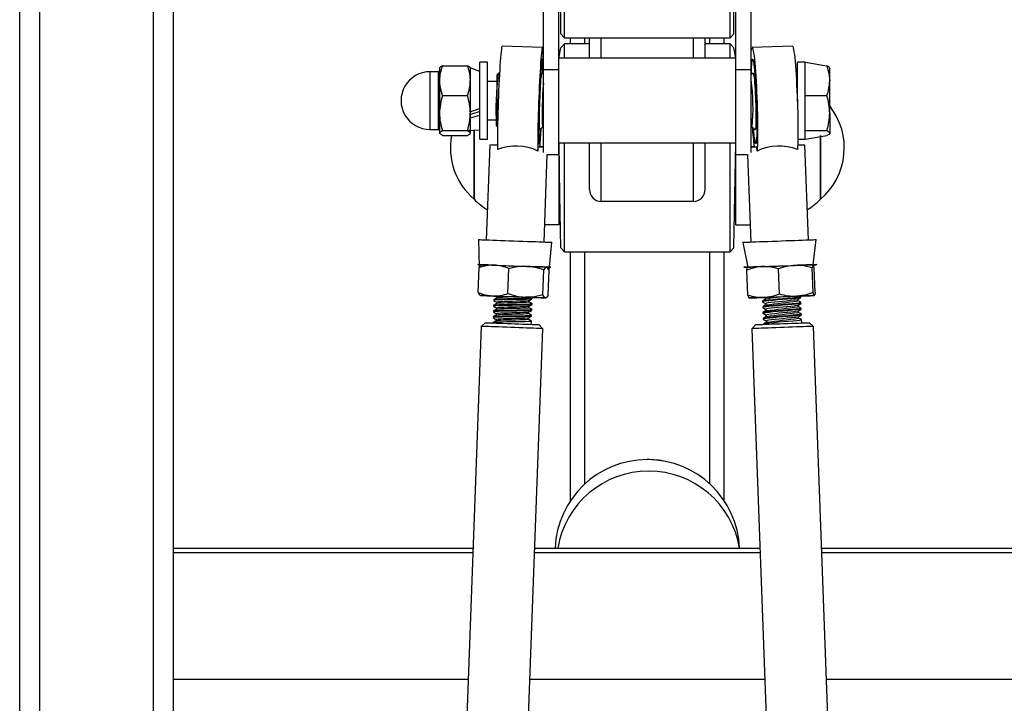
# Model space of a CAD drawing. Units: millimetres. Extents: x 233 to 5054, y -215 to 5264.
# Drawn here: x 2133 to 2389, y 2462 to 2639 of the extents above; entities that cross this region are included whole.
import ezdxf

# ---------------------------------------------------------------- set-up
doc = ezdxf.new("R2010")
doc.units = ezdxf.units.MM
doc.header["$LTSCALE"] = 20
doc.header["$PDSIZE"] = -1
doc.layers.add('LAYER_1', color=7, linetype='Continuous')
doc.styles.get("Standard").update_dxf_attribs({"font": 'isocpeui.ttf'})
doc.dimstyles.new('ISO-25', dxfattribs={"dimtxt": 2.5, "dimasz": 2.5, "dimexe": 1.25, "dimexo": 0.625, "dimtad": 1, "dimtxsty": 'Standard', "dimcen": 2.5, "dimadec": 0, "dimazin": 0, "dimtfac": 1, "dimtmove": 0, "dimatfit": 3, "dimfxl": 1, "dimarcsym": 0})

# ---------------------------------------------------------------- blocks, each defined once
blk = doc.blocks.new('*D12')
at = {"layer": 'Defpoints', "color": 0, "transparency": 16777216}
for p in [(2322.38, 3765.13), (2322.24, 1966.79), (3149.97, 1966.79)]:
    blk.add_point(p, dxfattribs=at)
at = {"layer": 'LAYER_1', "color": 0, "lineweight": -2, "transparency": 16777216}
for p, q in [((2322.38, 3765.13), (3209.97, 3765.13)), ((3149.97, 3585.13), (3149.97, 3137.12)), ((3149.97, 2146.79), (3149.97, 2594.8)), ((2322.24, 1966.79), (3209.97, 1966.79))]:
    blk.add_line(p, q, dxfattribs=at)
at = {"layer": 'LAYER_1', "color": 0, "transparency": 16777216}
for points in [[(3119.97, 3585.13), (3179.97, 3585.13), (3149.97, 3765.13)], [(3119.97, 2146.79), (3179.97, 2146.79), (3149.97, 1966.79)]]:
    blk.add_solid(points, dxfattribs=at)
at = {"layer": 'LAYER_1', "color": 0, "transparency": 16777216, "insert": (3149.97, 2865.96), "char_height": 180, "attachment_point": 5}
blk.add_mtext('1798', dxfattribs=at)

msp = doc.modelspace()

# ---------------------------------------------------------------- linework, layer by layer
for p, q in [((2133.22, 2323.51), (2133.22, 2731.14)), ((2138.42, 2328.71), (2138.42, 2728.99)), ((2168.02, 2358.31), (2168.02, 2716.73)), ((2269.33, 2626.23), (2269.33, 2715.59)), ((2273.33, 2626.23), (2273.33, 2715.59)), ((2319.33, 2626.23), (2319.33, 2715.59)), ((2323.33, 2626.23), (2323.33, 2715.59)), ((2173.22, 2363.51), (2173.22, 2714.57)), ((2273.83, 2635.56), (2273.83, 2672.47)), ((2274.83, 2634.56), (2274.83, 2671.47)), ((2317.83, 2634.56), (2317.83, 2671.47)), ((2318.83, 2635.56), (2318.83, 2672.47)), ((2273.83, 2635.56), (2274.83, 2634.56)), ((2317.83, 2634.56), (2318.83, 2635.56)), ((2274.83, 2634.56), (2317.83, 2634.56)), ((2276.33, 2632.97), (2276.33, 2634.56)), ((2280.08, 2632.97), (2280.08, 2634.56)), ((2281.33, 2629.24), (2281.33, 2634.56)), ((2284.33, 2629.24), (2284.33, 2634.56)), ((2308.33, 2629.24), (2308.33, 2634.56)), ((2311.33, 2629.24), (2311.33, 2634.56)), ((2312.58, 2632.97), (2312.58, 2634.56)), ((2316.33, 2632.97), (2316.33, 2634.56)), ((2269.09, 2632.04), (2258.6, 2632.42)), ((2273.33, 2629.24), (2273.83, 2631.97)), ((2274.83, 2632.97), (2273.83, 2631.97)), ((2281.33, 2632.97), (2274.83, 2632.97)), ((2274.83, 2629.24), (2274.83, 2632.97)), ((2317.83, 2632.97), (2311.33, 2632.97)), ((2318.83, 2631.97), (2317.83, 2632.97)), ((2317.83, 2629.24), (2317.83, 2632.97)), ((2319.33, 2629.24), (2318.83, 2631.97)), ((2334.05, 2632.42), (2323.58, 2632.04)), ((2254.83, 2628.24), (2252.83, 2628.24)), ((2252.83, 2614.42), (2252.83, 2628.24)), ((2254.83, 2614.42), (2254.83, 2628.24)), ((2319.33, 2629.24), (2273.33, 2629.24)), ((2337.33, 2628.24), (2335.33, 2628.24)), ((2335.33, 2617.93), (2335.33, 2628.24)), ((2337.33, 2628.24), (2342.97, 2627.31)), ((2337.33, 2608.24), (2337.33, 2628.24)), ((2242.08, 2625.74), (2239.83, 2625.74)), ((2239.83, 2625.74), (2239.83, 2615.38)), ((2242.08, 2615.38), (2242.08, 2625.74)), ((2242.39, 2626.84), (2242.33, 2626.74)), ((2242.33, 2626.74), (2242.33, 2623.42)), ((2243.09, 2627.31), (2249.57, 2627.31)), ((2250.33, 2626.74), (2250.28, 2626.83)), ((2252.83, 2625.84), (2250.33, 2626.74)), ((2250.33, 2626.74), (2250.33, 2623.42)), ((2257.92, 2625.43), (2257.33, 2624.95)), ((2257.92, 2625.43), (2257.58, 2625.16)), ((2269.33, 2624.95), (2268.85, 2625.35)), ((2273.33, 2626.23), (2269.33, 2626.23)), ((2269.33, 2604.76), (2269.33, 2626.23)), ((2273.33, 2604.24), (2273.33, 2626.23)), ((2323.33, 2626.23), (2319.33, 2626.23)), ((2319.33, 2604.24), (2319.33, 2626.23)), ((2323.33, 2604.76), (2323.33, 2626.23)), ((2323.81, 2625.35), (2323.38, 2624.99)), ((2343.73, 2626.74), (2343.68, 2626.83)), ((2343.73, 2623.42), (2343.73, 2626.74)), ((2242.33, 2623.42), (2242.33, 2614.99)), ((2250.33, 2623.42), (2250.33, 2614.99)), ((2257.33, 2623.24), (2254.83, 2623.24)), ((2257.33, 2623.24), (2257.15, 2623.24)), ((2257.33, 2611.53), (2257.33, 2624.95)), ((2335.09, 2625.16), (2334.97, 2625.26)), ((2335.09, 2625.16), (2334.97, 2625.26)), ((2343.73, 2614.99), (2343.73, 2623.42)), ((2243.09, 2619.53), (2249.57, 2619.53)), ((2337.33, 2619.53), (2342.97, 2619.53)), ((2239.83, 2615.38), (2239.83, 2610.74)), ((2242.08, 2610.74), (2242.08, 2615.38)), ((2242.33, 2614.99), (2242.33, 2609.81)), ((2250.33, 2614.99), (2250.33, 2609.81)), ((2252.83, 2608.24), (2252.83, 2614.42)), ((2254.83, 2608.24), (2254.83, 2614.42)), ((2254.83, 2613.24), (2257, 2613.24)), ((2343.73, 2614.99), (2343.73, 2609.81)), ((2239.83, 2610.74), (2242.08, 2610.74)), ((2243.09, 2610.46), (2249.57, 2610.46)), ((2249.57, 2610.46), (2252.83, 2610.64)), ((2251.33, 2610.64), (2251.33, 2592.62)), ((2251.33, 2600.34), (2251.33, 2610.64)), ((2257.08, 2611.76), (2257.41, 2611.47)), ((2257.33, 2611.53), (2257.41, 2611.47)), ((2268.3, 2610.74), (2268.31, 2610.74)), ((2268.31, 2610.74), (2269.08, 2611.32)), ((2323.57, 2611.32), (2324.35, 2610.75)), ((2324.36, 2610.74), (2324.35, 2610.75)), ((2337.33, 2610.46), (2342.97, 2610.46)), ((2242.33, 2609.81), (2242.33, 2609.74)), ((2242.33, 2609.74), (2242.33, 2609.74)), ((2243.09, 2609.17), (2249.57, 2609.17)), ((2250.33, 2609.81), (2250.33, 2609.74)), ((2250.33, 2609.74), (2250.33, 2609.74)), ((2252.83, 2608.24), (2254.83, 2608.24)), ((2335.45, 2608.24), (2337.33, 2608.24)), ((2337.33, 2608.24), (2342.97, 2609.17)), ((2341.33, 2592.62), (2341.33, 2609.17)), ((2341.33, 2609.17), (2341.33, 2600.34)), ((2343.73, 2609.74), (2343.73, 2609.81)), ((2343.73, 2609.74), (2343.73, 2609.74)), ((2255.4, 2606.7), (2254.49, 2582.05)), ((2267.91, 2605.14), (2267.95, 2606.25)), ((2273.33, 2607.24), (2319.33, 2607.24)), ((2273.83, 2579.97), (2273.33, 2607.24)), ((2273.33, 2607.24), (2273.53, 2593.47)), ((2274.83, 2578.97), (2274.83, 2607.24)), ((2281.33, 2595.12), (2281.33, 2607.24)), ((2284.33, 2592.04), (2284.33, 2607.24)), ((2308.33, 2592.04), (2308.33, 2607.24)), ((2311.33, 2595.12), (2311.33, 2607.24)), ((2317.83, 2578.97), (2317.83, 2607.24)), ((2318.83, 2579.97), (2319.33, 2607.24)), ((2319.13, 2593.47), (2319.33, 2607.24)), ((2324.85, 2605.14), (2324.81, 2606.26)), ((2338.18, 2582.05), (2337.26, 2606.7)), ((2269.48, 2581.5), (2270.32, 2604.24)), ((2270.32, 2604.24), (2273.33, 2604.24)), ((2273.33, 2604.24), (2273.33, 2585.97)), ((2319.33, 2604.24), (2322.34, 2604.24)), ((2319.33, 2585.97), (2319.33, 2604.24)), ((2322.34, 2604.24), (2323.19, 2581.5)), ((2251.33, 2592.62), (2251.33, 2600.34)), ((2341.33, 2600.34), (2341.33, 2592.62)), ((2273.53, 2593.47), (2273.53, 2593.47)), ((2319.13, 2593.47), (2319.13, 2593.47)), ((2308.33, 2592.04), (2284.33, 2592.04)), ((2273.33, 2585.97), (2269.64, 2585.97)), ((2273.33, 2585.97), (2273.33, 2585.97)), ((2319.33, 2585.97), (2323.02, 2585.97)), ((2319.33, 2585.97), (2319.33, 2585.97)), ((2252.49, 2582.12), (2252.63, 2574.85)), ((2339.41, 2575.58), (2340.17, 2582.12)), ((2270.8, 2574.17), (2271.48, 2581.41)), ((2273.83, 2579.97), (2274.83, 2578.97)), ((2317.83, 2578.97), (2318.83, 2579.97)), ((2321.19, 2581.41), (2322.44, 2574.95)), ((2274.83, 2578.97), (2317.83, 2578.97)), ((2276.33, 2514.23), (2276.33, 2578.97)), ((2280.08, 2518.63), (2280.08, 2578.97)), ((2312.58, 2518.63), (2312.58, 2578.97)), ((2316.33, 2514.23), (2316.33, 2578.97)), ((2252.39, 2568.38), (2252.63, 2574.85)), ((2253.25, 2575.58), (2253.14, 2575.52)), ((2260.12, 2568.1), (2260.36, 2574.58)), ((2269.21, 2567.76), (2269.45, 2574.24)), ((2270.24, 2574.95), (2270.24, 2574.95)), ((2270.56, 2567.69), (2270.8, 2574.17)), ((2322.46, 2567.72), (2322.22, 2574.2)), ((2330.7, 2568.04), (2330.46, 2574.51)), ((2339.43, 2568.35), (2339.19, 2574.83)), ((2339.92, 2568.35), (2339.68, 2574.82)), ((2252.85, 2567.65), (2252.95, 2567.59)), ((2256.44, 2566.53), (2256.41, 2566.34)), ((2257.08, 2567.42), (2257.26, 2567.33)), ((2266.42, 2566.93), (2266.14, 2567.1)), ((2266.66, 2567.07), (2266.22, 2567.09)), ((2266.41, 2566.72), (2266.43, 2566.72)), ((2266.43, 2566.72), (2266.44, 2566.91)), ((2269.86, 2566.97), (2270.05, 2567.02)), ((2326.82, 2567.12), (2327.04, 2567)), ((2336.21, 2567.28), (2335.88, 2567.45)), ((2336.17, 2567.04), (2336.22, 2567.26)), ((2256.38, 2565.03), (2256.35, 2564.85)), ((2266.35, 2565.23), (2266.37, 2565.23)), ((2266.37, 2565.23), (2266.38, 2565.41)), ((2326.28, 2566.14), (2326.26, 2565.95)), ((2326.34, 2564.64), (2326.32, 2564.45)), ((2336.23, 2565.54), (2336.28, 2565.76)), ((2336.28, 2564.04), (2336.33, 2564.26)), ((2256.27, 2562.03), (2256.24, 2561.85)), ((2256.32, 2563.53), (2256.3, 2563.35)), ((2265.42, 2561.41), (2265.43, 2561.79)), ((2266.24, 2562.23), (2266.26, 2562.23)), ((2266.26, 2562.23), (2266.27, 2562.41)), ((2266.3, 2563.73), (2266.32, 2563.73)), ((2266.32, 2563.73), (2266.32, 2563.91)), ((2326.39, 2563.14), (2326.37, 2562.96)), ((2326.45, 2561.65), (2326.43, 2561.46)), ((2336.34, 2562.54), (2336.39, 2562.76)), ((2253.16, 2559.58), (2245.09, 2341.73)), ((2254.19, 2560.54), (2253.16, 2559.58)), ((2256.21, 2560.54), (2256.19, 2560.48)), ((2261.08, 2341.13), (2269.14, 2558.98)), ((2266.18, 2560.11), (2266.2, 2560.93)), ((2269.14, 2558.98), (2268.18, 2560.02)), ((2324.48, 2560.02), (2323.52, 2558.98)), ((2323.52, 2558.98), (2331.58, 2341.13)), ((2336.47, 2560.48), (2336.43, 2561.28)), ((2339.51, 2559.58), (2338.47, 2560.54)), ((2347.57, 2341.73), (2339.51, 2559.58)), ((2173.22, 2501.97), (2251.02, 2501.97)), ((2250.98, 2500.71), (2173.22, 2500.71)), ((2325.68, 2500.71), (2266.99, 2500.71)), ((2267.03, 2501.97), (2325.63, 2501.97)), ((2341.64, 2501.97), (2419.44, 2501.97)), ((2419.44, 2500.71), (2341.69, 2500.71)), ((2173.22, 2467.91), (2249.76, 2467.91)), ((2265.77, 2467.91), (2326.89, 2467.91)), ((2342.9, 2467.91), (2419.44, 2467.91))]:
    msp.add_line(p, q)
at = {"flags": 128}
for points in [[(2258.6, 2632.42), (2258.58, 2632.41), (2258.52, 2632.26), (2258.46, 2631.97), (2258.4, 2631.53), (2258.33, 2630.95), (2258.26, 2630.23), (2258.19, 2629.39), (2258.11, 2628.43), (2258.04, 2627.37), (2257.97, 2626.2), (2257.89, 2624.96), (2257.82, 2623.64), (2257.76, 2622.27), (2257.69, 2620.85), (2257.63, 2619.41), (2257.58, 2617.96), (2257.53, 2616.52), (2257.49, 2615.09), (2257.45, 2613.7), (2257.42, 2612.37), (2257.4, 2611.09), (2257.38, 2609.9), (2257.38, 2608.8), (2257.38, 2607.8), (2257.38, 2606.91), (2257.4, 2606.15), (2257.42, 2605.53)], [(2269.33, 2624.95), (2269.27, 2625.73), (2269.28, 2626.9), (2269.29, 2627.98), (2269.28, 2628.94), (2269.27, 2629.79), (2269.26, 2630.52), (2269.23, 2631.11), (2269.2, 2631.56), (2269.16, 2631.86), (2269.12, 2632.02), (2269.07, 2632.02), (2269.01, 2631.87), (2268.95, 2631.58), (2268.88, 2631.14), (2268.82, 2630.56), (2268.75, 2629.85), (2268.67, 2629.01), (2268.6, 2628.05), (2268.53, 2626.98), (2268.45, 2625.82), (2268.38, 2624.57), (2268.31, 2623.25), (2268.24, 2621.88), (2268.18, 2620.47), (2268.12, 2619.03), (2268.07, 2617.58), (2268.02, 2616.13), (2267.97, 2614.71), (2267.94, 2613.32), (2267.91, 2611.98), (2267.89, 2610.71), (2267.87, 2609.51), (2267.86, 2608.41), (2267.86, 2607.41), (2267.87, 2606.53), (2267.89, 2605.77), (2267.91, 2605.14), (2267.91, 2605.14)], [(2323.33, 2630.96), (2323.35, 2631.1), (2323.4, 2631.55), (2323.47, 2631.86), (2323.54, 2632.01), (2323.61, 2632.02), (2323.7, 2631.88), (2323.78, 2631.58), (2323.87, 2631.15), (2323.96, 2630.57), (2324.06, 2629.85), (2324.15, 2629.01), (2324.24, 2628.05), (2324.34, 2626.99), (2324.42, 2625.82), (2324.51, 2624.58), (2324.59, 2623.26), (2324.67, 2621.89), (2324.73, 2620.48), (2324.8, 2619.04), (2324.85, 2617.59), (2324.9, 2616.14), (2324.94, 2614.72), (2324.97, 2613.33), (2324.99, 2611.99), (2325, 2610.71), (2325, 2609.52), (2324.99, 2608.42), (2324.97, 2607.42), (2324.94, 2606.53), (2324.9, 2605.77), (2324.85, 2605.14)], [(2334.05, 2632.42), (2334.09, 2632.41), (2334.17, 2632.26), (2334.26, 2631.97), (2334.35, 2631.53), (2334.44, 2630.95), (2334.54, 2630.24), (2334.63, 2629.4), (2334.72, 2628.44), (2334.81, 2627.37), (2334.9, 2626.21), (2334.99, 2624.96), (2335.07, 2623.65), (2335.14, 2622.28), (2335.21, 2620.86), (2335.28, 2619.42), (2335.33, 2617.97), (2335.38, 2616.53), (2335.41, 2615.1), (2335.44, 2613.71), (2335.46, 2612.37), (2335.47, 2611.1), (2335.47, 2609.91), (2335.46, 2608.8), (2335.44, 2607.8), (2335.42, 2606.92), (2335.38, 2606.16), (2335.33, 2605.53)], [(2269.13, 2625.12), (2269.13, 2625.56), (2269.13, 2626.44), (2269.13, 2627.21), (2269.11, 2627.85), (2269.09, 2628.36), (2269.06, 2628.73), (2269.02, 2628.96), (2268.98, 2629.04), (2268.93, 2628.97), (2268.88, 2628.75), (2268.83, 2628.39), (2268.77, 2627.89), (2268.7, 2627.25), (2268.64, 2626.49), (2268.57, 2625.62), (2268.51, 2624.64), (2268.45, 2623.58), (2268.38, 2622.44), (2268.32, 2621.24), (2268.27, 2619.99), (2268.21, 2618.72), (2268.17, 2617.45), (2268.13, 2616.18), (2268.09, 2614.93), (2268.06, 2613.73), (2268.04, 2612.58), (2268.02, 2611.51), (2268.02, 2610.53), (2268.02, 2609.65), (2268.02, 2608.88), (2268.04, 2608.24), (2268.06, 2607.73), (2268.09, 2607.36), (2268.13, 2607.13), (2268.17, 2607.05)], [(2269.13, 2625.12), (2269.13, 2626.02), (2269.13, 2626.84), (2269.12, 2627.55), (2269.1, 2628.12), (2269.07, 2628.57), (2269.04, 2628.86), (2269, 2629.02), (2268.96, 2629.02), (2268.91, 2628.88), (2268.85, 2628.59), (2268.8, 2628.15), (2268.73, 2627.58), (2268.67, 2626.89), (2268.61, 2626.07), (2268.54, 2625.14), (2268.48, 2624.12), (2268.41, 2623.01), (2268.35, 2621.84), (2268.29, 2620.62), (2268.24, 2619.36), (2268.19, 2618.08), (2268.15, 2616.81), (2268.11, 2615.55), (2268.07, 2614.32), (2268.05, 2613.15), (2268.03, 2612.04), (2268.02, 2611.01), (2268.02, 2610.08), (2268.02, 2609.25), (2268.03, 2608.55), (2268.05, 2607.97), (2268.07, 2607.53), (2268.11, 2607.23), (2268.15, 2607.07), (2268.19, 2607.07), (2268.24, 2607.21), (2268.3, 2607.5), (2268.35, 2607.94), (2268.41, 2608.51), (2268.48, 2609.21), (2268.54, 2610.02), (2268.61, 2610.95)], [(2323.38, 2624.99), (2323.39, 2625.56), (2323.41, 2626.44), (2323.43, 2627.21), (2323.47, 2627.85), (2323.51, 2628.36), (2323.56, 2628.73), (2323.62, 2628.96), (2323.69, 2629.04), (2323.76, 2628.97), (2323.83, 2628.75), (2323.91, 2628.39), (2323.99, 2627.89), (2324.07, 2627.26), (2324.16, 2626.5), (2324.24, 2625.62), (2324.32, 2624.65), (2324.39, 2623.58), (2324.47, 2622.44), (2324.53, 2621.24), (2324.6, 2620), (2324.65, 2618.73), (2324.7, 2617.45), (2324.74, 2616.18), (2324.77, 2614.94), (2324.79, 2613.73), (2324.8, 2612.59), (2324.8, 2611.52), (2324.8, 2610.54), (2324.78, 2609.66), (2324.75, 2608.89), (2324.72, 2608.24), (2324.67, 2607.73), (2324.62, 2607.36), (2324.56, 2607.13), (2324.5, 2607.05), (2324.5, 2607.05)], [(2323.38, 2624.99), (2323.39, 2625.08), (2323.4, 2626.01), (2323.42, 2626.84), (2323.45, 2627.54), (2323.49, 2628.12), (2323.54, 2628.56), (2323.59, 2628.86), (2323.65, 2629.02), (2323.72, 2629.02), (2323.79, 2628.88), (2323.87, 2628.59), (2323.95, 2628.16), (2324.03, 2627.59), (2324.11, 2626.89), (2324.2, 2626.07), (2324.28, 2625.15), (2324.36, 2624.13), (2324.43, 2623.02), (2324.5, 2621.85), (2324.57, 2620.63), (2324.62, 2619.37), (2324.67, 2618.09), (2324.72, 2616.82), (2324.75, 2615.56), (2324.78, 2614.33), (2324.8, 2613.15), (2324.8, 2612.04), (2324.8, 2611.02), (2324.79, 2610.08), (2324.77, 2609.26), (2324.74, 2608.55), (2324.7, 2607.97), (2324.65, 2607.53), (2324.59, 2607.23), (2324.53, 2607.08), (2324.46, 2607.07), (2324.39, 2607.21), (2324.32, 2607.5), (2324.24, 2607.93), (2324.15, 2608.5), (2324.07, 2609.2), (2323.99, 2610.02), (2323.91, 2610.95), (2323.9, 2611.06)], [(2243.09, 2627.31), (2242.54, 2626.99), (2242.39, 2626.84)], [(2249.57, 2627.31), (2250.12, 2625.4), (2250.33, 2623.42)], [(2250.28, 2626.83), (2250.1, 2627.01), (2249.57, 2627.31)], [(2268.85, 2625.35), (2268.85, 2625.35), (2268.81, 2625.28), (2268.76, 2625.06), (2268.71, 2624.7), (2268.66, 2624.21), (2268.61, 2623.58), (2268.56, 2622.85), (2268.51, 2622.02), (2268.45, 2621.1), (2268.41, 2620.13), (2268.36, 2619.11), (2268.32, 2618.07), (2268.28, 2617.03), (2268.25, 2616.01), (2268.23, 2615.03), (2268.21, 2614.12), (2268.2, 2613.28), (2268.2, 2612.54), (2268.21, 2611.91), (2268.22, 2611.41), (2268.24, 2611.04), (2268.27, 2610.82), (2268.3, 2610.74), (2268.3, 2610.74)], [(2323.81, 2625.35), (2323.82, 2625.35), (2323.88, 2625.28), (2323.94, 2625.06), (2324.01, 2624.7), (2324.07, 2624.21), (2324.14, 2623.59), (2324.21, 2622.85), (2324.27, 2622.02), (2324.33, 2621.11), (2324.39, 2620.13), (2324.44, 2619.12), (2324.48, 2618.08), (2324.51, 2617.04), (2324.54, 2616.02), (2324.56, 2615.04), (2324.56, 2614.12), (2324.56, 2613.29), (2324.55, 2612.55), (2324.53, 2611.92), (2324.5, 2611.41), (2324.46, 2611.05), (2324.42, 2610.82), (2324.36, 2610.74)], [(2342.97, 2627.31), (2343.52, 2625.4), (2343.73, 2623.42)], [(2343.68, 2626.83), (2343.5, 2627.01), (2342.97, 2627.31)], [(2243.09, 2619.53), (2242.54, 2621.44), (2242.33, 2623.42)], [(2242.33, 2609.81), (2242.34, 2609.86), (2242.56, 2610.16), (2243.09, 2610.46)], [(2249.57, 2610.46), (2250.12, 2610.14), (2250.33, 2609.81)], [(2268.31, 2610.74), (2268.7, 2611.01), (2269.08, 2611.32)], [(2323.57, 2611.32), (2323.97, 2611.01), (2324.35, 2610.75)], [(2342.97, 2610.46), (2343.52, 2610.14), (2343.73, 2609.81)], [(2243.09, 2609.17), (2242.54, 2609.48), (2242.33, 2609.81)], [(2250.33, 2609.81), (2250.33, 2609.77), (2250.1, 2609.47), (2249.57, 2609.17)], [(2343.73, 2609.81), (2343.73, 2609.77), (2343.5, 2609.47), (2342.97, 2609.17)], [(2267.95, 2606.25), (2268.69, 2606.22), (2269.32, 2606.2), (2268.4, 2606.21)], [(2324.13, 2606.23), (2323.42, 2606.2), (2324.05, 2606.23), (2324.81, 2606.26)], [(2252.49, 2582.12), (2252.49, 2582.12), (2252.6, 2582.12), (2252.86, 2582.11), (2253.26, 2582.1), (2253.79, 2582.08), (2254.46, 2582.06), (2255.25, 2582.03), (2256.14, 2582), (2257.12, 2581.96), (2258.18, 2581.92), (2259.3, 2581.88), (2260.46, 2581.84), (2261.65, 2581.8)], [(2331.18, 2581.8), (2332.37, 2581.85), (2333.53, 2581.89), (2334.64, 2581.93), (2335.69, 2581.97), (2336.66, 2582), (2337.54, 2582.03), (2338.31, 2582.06), (2338.96, 2582.08), (2339.47, 2582.1), (2339.85, 2582.11), (2340.09, 2582.12), (2340.17, 2582.12), (2340.17, 2582.12)], [(2261.65, 2581.8), (2262.84, 2581.75), (2264.02, 2581.71), (2265.17, 2581.67), (2266.26, 2581.63), (2267.29, 2581.59), (2268.23, 2581.55), (2269.08, 2581.52), (2269.81, 2581.49), (2270.43, 2581.46), (2270.9, 2581.44), (2271.24, 2581.43), (2271.43, 2581.42), (2271.48, 2581.41)], [(2321.19, 2581.41), (2321.25, 2581.42), (2321.46, 2581.43), (2321.82, 2581.44), (2322.32, 2581.47), (2322.95, 2581.49), (2323.7, 2581.52), (2324.56, 2581.55), (2325.52, 2581.59), (2326.55, 2581.63), (2327.66, 2581.67), (2328.81, 2581.72), (2329.99, 2581.76), (2331.18, 2581.8)], [(2253.25, 2575.58), (2252.82, 2575.59), (2252.48, 2575.61), (2252.29, 2575.62), (2252.25, 2575.62), (2252.36, 2575.62), (2252.62, 2575.61), (2253.02, 2575.6), (2253.55, 2575.58), (2254.22, 2575.56), (2255, 2575.53), (2255.9, 2575.5), (2256.88, 2575.47), (2257.94, 2575.43), (2259.06, 2575.39), (2260.22, 2575.35), (2261.41, 2575.3)], [(2252.63, 2574.85), (2252.98, 2575.39), (2253.14, 2575.52)], [(2256.52, 2575.48), (2257.44, 2575.44), (2258.44, 2575.41), (2259.49, 2575.37), (2260.57, 2575.33), (2261.68, 2575.29), (2262.79, 2575.25), (2263.88, 2575.21), (2264.94, 2575.17)], [(2261.41, 2575.3), (2262.6, 2575.26), (2263.78, 2575.21), (2264.93, 2575.17), (2266.02, 2575.13), (2267.05, 2575.09), (2267.99, 2575.05), (2268.84, 2575.02), (2269.57, 2574.99), (2270.18, 2574.97), (2270.66, 2574.95), (2271, 2574.93), (2271.19, 2574.92), (2271.23, 2574.92), (2271.12, 2574.92), (2270.87, 2574.93), (2270.47, 2574.94), (2270.24, 2574.95)], [(2269.45, 2574.24), (2267.25, 2574.87), (2264.94, 2575.17)], [(2270.15, 2574.96), (2269.93, 2574.97), (2269.57, 2574.99), (2269.07, 2575.01), (2268.44, 2575.03), (2267.71, 2575.06), (2266.86, 2575.09), (2265.94, 2575.13), (2264.94, 2575.17)], [(2270.15, 2574.96), (2270.11, 2574.96), (2269.78, 2574.75), (2269.45, 2574.24)], [(2270.8, 2574.17), (2270.49, 2574.73), (2270.15, 2574.96)], [(2270.24, 2574.95), (2270.24, 2574.95), (2270.15, 2574.96)], [(2322.44, 2574.95), (2322.13, 2574.94), (2321.75, 2574.92), (2321.52, 2574.92), (2321.43, 2574.92), (2321.49, 2574.92), (2321.7, 2574.93), (2322.06, 2574.95), (2322.56, 2574.97), (2323.19, 2575), (2323.94, 2575.02), (2324.8, 2575.06), (2325.76, 2575.1), (2326.8, 2575.14), (2327.9, 2575.18), (2329.05, 2575.22), (2330.23, 2575.26), (2331.42, 2575.31)], [(2322.22, 2574.2), (2322.32, 2574.75), (2322.44, 2574.95)], [(2326.31, 2575.11), (2327.28, 2575.15), (2328.32, 2575.19), (2329.39, 2575.23), (2330.5, 2575.27), (2331.61, 2575.31), (2332.71, 2575.35), (2333.78, 2575.39), (2334.8, 2575.43)], [(2331.42, 2575.31), (2332.61, 2575.35), (2333.77, 2575.39), (2334.88, 2575.43), (2335.93, 2575.47), (2336.9, 2575.51), (2337.78, 2575.54), (2338.55, 2575.56), (2339.2, 2575.59), (2339.71, 2575.6), (2340.09, 2575.61), (2340.33, 2575.62), (2340.41, 2575.62), (2340.35, 2575.62), (2340.14, 2575.61), (2339.78, 2575.59), (2339.41, 2575.58)], [(2339.19, 2574.83), (2337.03, 2575.3), (2334.8, 2575.43)], [(2339.41, 2575.58), (2339.39, 2575.58), (2339.28, 2575.36), (2339.19, 2574.83)], [(2339.68, 2574.82), (2339.54, 2575.37), (2339.41, 2575.58)], [(2252.39, 2568.38), (2252.7, 2567.81), (2252.85, 2567.65)], [(2253.03, 2567.58), (2252.95, 2567.59), (2253.02, 2567.59), (2253.23, 2567.58), (2253.58, 2567.57), (2254.06, 2567.56), (2254.67, 2567.54), (2255.4, 2567.51), (2256.23, 2567.48)], [(2257.08, 2567.42), (2256.32, 2567.45), (2255.48, 2567.48), (2254.74, 2567.51), (2254.12, 2567.54), (2253.62, 2567.56), (2253.26, 2567.57), (2253.03, 2567.58)], [(2256.23, 2567.48), (2257.15, 2567.45), (2258.14, 2567.41), (2259.19, 2567.38), (2260.28, 2567.34), (2261.39, 2567.3), (2262.49, 2567.25), (2263.59, 2567.21), (2264.64, 2567.17)], [(2257.26, 2566.99), (2256.85, 2566.77), (2256.43, 2566.55)], [(2266.33, 2566.68), (2266.2, 2566.67), (2265.65, 2566.62), (2264.82, 2566.59), (2263.76, 2566.57), (2262.52, 2566.56), (2261.23, 2566.54), (2259.94, 2566.53), (2258.74, 2566.51), (2257.74, 2566.48), (2256.99, 2566.44), (2256.53, 2566.39), (2256.43, 2566.34)], [(2266.42, 2566.93), (2266.43, 2566.9), (2266.21, 2566.85), (2265.66, 2566.81), (2264.83, 2566.78), (2263.77, 2566.76), (2262.53, 2566.74), (2261.23, 2566.73), (2259.95, 2566.72), (2258.75, 2566.69), (2257.75, 2566.67), (2257, 2566.63), (2256.54, 2566.58), (2256.44, 2566.53)], [(2257.08, 2567.42), (2257.03, 2567.43), (2256.69, 2567.45), (2256.5, 2567.46), (2256.45, 2567.46), (2256.56, 2567.46), (2256.82, 2567.45), (2257.21, 2567.44), (2257.74, 2567.42), (2258.38, 2567.4), (2259.11, 2567.37), (2259.91, 2567.34), (2260.76, 2567.31), (2261.63, 2567.28), (2262.49, 2567.25), (2263.33, 2567.22), (2264.1, 2567.19), (2264.8, 2567.16), (2265.39, 2567.14), (2265.86, 2567.12), (2266.2, 2567.1), (2266.39, 2567.09), (2266.44, 2567.09), (2266.33, 2567.09), (2266.22, 2567.09)], [(2257.26, 2567.34), (2257.25, 2567.16), (2257.24, 2566.98)], [(2257.57, 2567.42), (2257.36, 2567.4), (2257.26, 2567.34)], [(2269.21, 2567.76), (2266.97, 2567.29), (2264.64, 2567.17)], [(2264.64, 2567.17), (2265.64, 2567.14), (2266.57, 2567.1), (2267.41, 2567.07), (2268.15, 2567.04), (2268.77, 2567.01), (2269.27, 2566.99), (2269.63, 2566.98), (2269.86, 2566.97)], [(2265.51, 2566.24), (2265.92, 2566.46), (2266.33, 2566.68)], [(2269.86, 2566.97), (2269.94, 2566.96), (2269.87, 2566.96), (2269.67, 2566.97), (2269.32, 2566.98), (2268.83, 2566.99), (2268.22, 2567.01), (2267.49, 2567.04), (2266.66, 2567.07)], [(2269.86, 2566.97), (2269.81, 2566.97), (2269.51, 2567.21), (2269.21, 2567.76)], [(2270.56, 2567.69), (2270.21, 2567.16), (2269.86, 2566.97)], [(2322.46, 2567.72), (2322.6, 2567.17), (2322.73, 2566.96)], [(2326.82, 2567.12), (2326.61, 2567.1), (2326.35, 2567.09), (2326.23, 2567.09), (2326.26, 2567.09), (2326.44, 2567.1), (2326.77, 2567.12), (2327.23, 2567.13), (2327.82, 2567.16), (2328.51, 2567.18), (2329.28, 2567.21), (2330.11, 2567.24), (2330.97, 2567.28), (2331.84, 2567.31), (2332.69, 2567.34), (2333.5, 2567.37), (2334.23, 2567.4), (2334.88, 2567.42), (2335.41, 2567.44), (2335.82, 2567.45), (2336.09, 2567.46), (2336.21, 2567.46), (2336.18, 2567.46), (2335.99, 2567.45), (2335.95, 2567.45)], [(2336.21, 2567.28), (2336.11, 2567.21), (2335.67, 2567.13), (2334.93, 2567.04), (2333.95, 2566.95), (2332.76, 2566.84), (2331.49, 2566.73), (2330.2, 2566.62), (2328.96, 2566.51), (2327.89, 2566.41), (2327.05, 2566.31), (2326.49, 2566.23), (2326.26, 2566.15), (2326.28, 2566.14)], [(2336.17, 2567.04), (2336.12, 2567.02), (2335.68, 2566.94), (2334.94, 2566.86), (2333.96, 2566.76), (2332.77, 2566.65), (2331.49, 2566.55), (2330.2, 2566.44), (2328.96, 2566.32), (2327.9, 2566.22), (2327.06, 2566.13), (2326.5, 2566.04), (2326.27, 2565.97), (2326.29, 2565.95)], [(2327.07, 2566.66), (2326.67, 2566.41), (2326.27, 2566.16)], [(2326.61, 2567.12), (2327.58, 2567.16), (2328.61, 2567.2), (2329.69, 2567.24), (2330.79, 2567.28), (2331.9, 2567.32), (2333, 2567.36), (2334.07, 2567.4), (2335.09, 2567.43)], [(2327.49, 2567.14), (2327.23, 2567.1), (2327.04, 2567.03), (2327.04, 2567.01)], [(2327.04, 2567.01), (2327.04, 2566.83), (2327.05, 2566.65)], [(2335.38, 2566.54), (2335.28, 2566.51), (2334.71, 2566.41), (2334.36, 2566.37), (2333.53, 2566.27), (2332.54, 2566.17), (2331.47, 2566.07), (2330.39, 2565.97), (2329.35, 2565.87), (2328.46, 2565.77), (2327.76, 2565.68), (2327.29, 2565.6), (2327.1, 2565.53), (2327.11, 2565.52)], [(2339.43, 2568.35), (2337.31, 2567.72), (2335.09, 2567.43)], [(2335.38, 2566.54), (2335.78, 2566.79), (2336.17, 2567.04)], [(2335.45, 2566.21), (2335.44, 2566.39), (2335.43, 2566.57)], [(2339.7, 2567.59), (2339.68, 2567.59), (2339.56, 2567.82), (2339.43, 2568.35)], [(2339.92, 2568.35), (2339.82, 2567.8), (2339.7, 2567.59)], [(2257.13, 2563.98), (2256.74, 2563.77), (2256.32, 2563.55)], [(2266.31, 2563.93), (2266.32, 2563.9), (2266.1, 2563.85), (2265.55, 2563.81), (2264.72, 2563.78), (2263.66, 2563.76), (2262.42, 2563.75), (2261.12, 2563.73), (2259.84, 2563.72), (2258.64, 2563.7), (2257.64, 2563.67), (2256.89, 2563.63), (2256.43, 2563.58), (2256.32, 2563.53)], [(2266.28, 2565.19), (2266.15, 2565.17), (2265.6, 2565.12), (2264.76, 2565.1), (2263.7, 2565.08), (2262.46, 2565.06), (2261.17, 2565.04), (2259.89, 2565.03), (2258.69, 2565.01), (2257.69, 2564.98), (2256.94, 2564.95), (2256.48, 2564.9), (2256.37, 2564.84)], [(2256.37, 2564.84), (2256.77, 2564.57), (2257.15, 2564.33)], [(2257.19, 2565.48), (2256.79, 2565.27), (2256.38, 2565.05)], [(2266.37, 2565.43), (2266.38, 2565.4), (2266.16, 2565.35), (2265.6, 2565.31), (2264.77, 2565.28), (2263.71, 2565.26), (2262.47, 2565.24), (2261.18, 2565.23), (2259.9, 2565.22), (2258.7, 2565.2), (2257.7, 2565.17), (2256.94, 2565.13), (2256.48, 2565.08), (2256.38, 2565.03)], [(2256.43, 2566.34), (2256.82, 2566.07), (2257.2, 2565.83)], [(2257.15, 2564.33), (2257.14, 2564.16), (2257.13, 2563.98)], [(2265.46, 2564.74), (2265.27, 2564.71), (2264.58, 2564.66), (2264.2, 2564.65), (2263.31, 2564.62), (2262.27, 2564.59), (2261.18, 2564.57), (2260.11, 2564.55), (2259.1, 2564.52), (2258.27, 2564.49), (2257.64, 2564.45), (2257.25, 2564.4), (2257.16, 2564.35)], [(2257.2, 2565.83), (2257.19, 2565.66), (2257.19, 2565.48)], [(2265.53, 2564.41), (2265.53, 2564.4), (2265.34, 2564.35), (2264.88, 2564.31), (2264.18, 2564.27), (2263.29, 2564.24), (2262.25, 2564.22), (2261.17, 2564.2), (2260.1, 2564.18), (2259.09, 2564.15), (2258.25, 2564.12), (2257.62, 2564.08), (2257.24, 2564.02), (2257.19, 2563.99)], [(2265.51, 2566.24), (2265.33, 2566.21), (2264.64, 2566.16), (2264.25, 2566.15), (2263.36, 2566.12), (2262.32, 2566.09), (2261.24, 2566.07), (2260.17, 2566.05), (2259.16, 2566.02), (2258.32, 2565.99), (2257.69, 2565.95), (2257.31, 2565.9), (2257.22, 2565.85)], [(2265.59, 2565.91), (2265.58, 2565.9), (2265.4, 2565.85), (2264.93, 2565.8), (2264.24, 2565.77), (2263.35, 2565.74), (2262.31, 2565.72), (2261.23, 2565.7), (2260.15, 2565.68), (2259.15, 2565.65), (2258.31, 2565.61), (2257.68, 2565.57), (2257.29, 2565.52), (2257.24, 2565.49)], [(2265.46, 2564.74), (2265.87, 2564.96), (2266.28, 2565.19)], [(2265.53, 2564.41), (2265.54, 2564.6), (2265.54, 2564.79)], [(2266.31, 2563.93), (2265.91, 2564.18), (2265.53, 2564.42)], [(2265.59, 2565.91), (2265.59, 2566.1), (2265.6, 2566.29)], [(2266.37, 2565.43), (2265.97, 2565.68), (2265.59, 2565.92)], [(2326.29, 2565.95), (2326.7, 2565.71), (2327.09, 2565.5)], [(2336.26, 2565.78), (2336.17, 2565.71), (2335.73, 2565.63), (2334.99, 2565.55), (2334, 2565.45), (2332.81, 2565.34), (2331.54, 2565.23), (2330.25, 2565.12), (2329.01, 2565.01), (2327.95, 2564.91), (2327.11, 2564.82), (2326.55, 2564.73), (2326.32, 2564.65), (2326.34, 2564.64)], [(2336.23, 2565.54), (2336.18, 2565.52), (2335.73, 2565.44), (2335, 2565.36), (2334.01, 2565.26), (2332.82, 2565.15), (2331.55, 2565.05), (2330.26, 2564.94), (2329.02, 2564.83), (2327.95, 2564.72), (2327.12, 2564.63), (2326.55, 2564.54), (2326.32, 2564.47), (2326.34, 2564.46)], [(2327.12, 2565.16), (2326.73, 2564.91), (2326.33, 2564.66)], [(2326.34, 2564.46), (2326.75, 2564.21), (2327.15, 2564)], [(2336.32, 2564.28), (2336.22, 2564.21), (2335.78, 2564.13), (2335.05, 2564.05), (2334.06, 2563.95), (2332.87, 2563.84), (2331.6, 2563.73), (2330.31, 2563.63), (2329.07, 2563.51), (2328, 2563.41), (2327.16, 2563.32), (2326.6, 2563.23), (2326.37, 2563.16), (2326.39, 2563.14)], [(2336.28, 2564.04), (2336.23, 2564.02), (2335.79, 2563.95), (2335.05, 2563.86), (2334.07, 2563.76), (2332.88, 2563.66), (2331.6, 2563.55), (2330.31, 2563.44), (2329.07, 2563.33), (2328.01, 2563.22), (2327.17, 2563.13), (2326.61, 2563.04), (2326.38, 2562.97), (2326.4, 2562.96)], [(2327.09, 2565.5), (2327.1, 2565.33), (2327.11, 2565.15)], [(2335.44, 2565.04), (2335.34, 2565.01), (2334.76, 2564.91), (2334.41, 2564.87), (2333.59, 2564.78), (2332.59, 2564.68), (2331.53, 2564.57), (2330.44, 2564.47), (2329.41, 2564.37), (2328.52, 2564.27), (2327.81, 2564.18), (2327.34, 2564.1), (2327.15, 2564.03), (2327.17, 2564.02)], [(2327.15, 2564), (2327.15, 2563.83), (2327.16, 2563.65)], [(2335.44, 2565.04), (2335.83, 2565.29), (2336.23, 2565.54)], [(2336.26, 2565.78), (2335.85, 2566), (2335.45, 2566.21)], [(2335.5, 2564.71), (2335.5, 2564.89), (2335.49, 2565.07)], [(2335.49, 2563.54), (2335.89, 2563.79), (2336.28, 2564.04)], [(2336.32, 2564.28), (2335.9, 2564.5), (2335.5, 2564.71)], [(2266.16, 2562.19), (2266.04, 2562.17), (2265.48, 2562.13), (2264.65, 2562.1), (2263.59, 2562.08), (2262.35, 2562.06), (2261.06, 2562.05), (2259.78, 2562.03), (2258.58, 2562.01), (2257.58, 2561.98), (2256.83, 2561.95), (2256.37, 2561.9), (2256.26, 2561.85)], [(2256.26, 2561.85), (2256.66, 2561.57), (2257.03, 2561.34)], [(2257.08, 2562.49), (2256.68, 2562.28), (2256.27, 2562.05)], [(2266.26, 2562.43), (2266.27, 2562.41), (2266.05, 2562.36), (2265.49, 2562.31), (2264.66, 2562.29), (2263.6, 2562.26), (2262.36, 2562.25), (2261.07, 2562.23), (2259.79, 2562.22), (2258.58, 2562.2), (2257.58, 2562.17), (2256.83, 2562.14), (2256.37, 2562.09), (2256.27, 2562.03)], [(2266.22, 2563.69), (2266.09, 2563.67), (2265.54, 2563.63), (2264.71, 2563.6), (2263.65, 2563.58), (2262.41, 2563.56), (2261.11, 2563.55), (2259.83, 2563.53), (2258.63, 2563.51), (2257.63, 2563.48), (2256.88, 2563.45), (2256.42, 2563.4), (2256.32, 2563.35)], [(2256.32, 2563.35), (2256.71, 2563.07), (2257.09, 2562.84)], [(2265.35, 2561.75), (2265.16, 2561.72), (2264.47, 2561.66), (2264.08, 2561.65), (2263.2, 2561.62), (2262.16, 2561.6), (2261.07, 2561.57), (2260, 2561.55), (2258.99, 2561.52), (2258.16, 2561.49), (2257.53, 2561.45), (2257.14, 2561.4), (2257.05, 2561.35)], [(2257.09, 2562.84), (2257.08, 2562.66), (2257.08, 2562.49)], [(2265.42, 2561.41), (2265.42, 2561.41), (2265.23, 2561.35), (2264.77, 2561.31), (2264.07, 2561.27), (2263.18, 2561.25), (2262.14, 2561.22), (2261.06, 2561.2), (2259.99, 2561.18), (2258.98, 2561.15), (2258.14, 2561.12), (2257.51, 2561.08), (2257.13, 2561.02), (2257.08, 2561)], [(2265.4, 2563.25), (2265.21, 2563.22), (2264.53, 2563.16), (2264.14, 2563.15), (2263.25, 2563.12), (2262.21, 2563.1), (2261.13, 2563.07), (2260.06, 2563.05), (2259.05, 2563.02), (2258.21, 2562.99), (2257.58, 2562.95), (2257.2, 2562.9), (2257.11, 2562.85)], [(2265.48, 2562.91), (2265.47, 2562.9), (2265.29, 2562.85), (2264.82, 2562.81), (2264.13, 2562.77), (2263.24, 2562.75), (2262.2, 2562.72), (2261.11, 2562.7), (2260.04, 2562.68), (2259.04, 2562.65), (2258.2, 2562.62), (2257.57, 2562.58), (2257.18, 2562.52), (2257.13, 2562.5)], [(2265.35, 2561.75), (2265.75, 2561.97), (2266.16, 2562.19)], [(2265.4, 2563.25), (2265.81, 2563.47), (2266.22, 2563.69)], [(2266.2, 2560.93), (2265.8, 2561.18), (2265.42, 2561.42)], [(2265.48, 2562.91), (2265.48, 2563.1), (2265.49, 2563.29)], [(2266.26, 2562.43), (2265.86, 2562.68), (2265.48, 2562.92)], [(2327.18, 2563.67), (2326.78, 2563.41), (2326.38, 2563.16)], [(2326.4, 2562.96), (2326.81, 2562.72), (2327.2, 2562.51)], [(2336.37, 2562.78), (2336.28, 2562.71), (2335.84, 2562.63), (2335.1, 2562.55), (2334.12, 2562.45), (2332.93, 2562.34), (2331.65, 2562.24), (2330.36, 2562.13), (2329.12, 2562.01), (2328.06, 2561.91), (2327.22, 2561.82), (2326.66, 2561.73), (2326.43, 2561.66), (2326.45, 2561.65)], [(2336.34, 2562.54), (2336.29, 2562.52), (2335.84, 2562.45), (2335.11, 2562.36), (2334.12, 2562.26), (2332.93, 2562.16), (2331.66, 2562.05), (2330.37, 2561.94), (2329.13, 2561.83), (2328.06, 2561.72), (2327.23, 2561.63), (2326.66, 2561.54), (2326.44, 2561.47), (2326.46, 2561.46)], [(2327.24, 2562.17), (2326.84, 2561.92), (2326.44, 2561.66)], [(2326.46, 2561.46), (2326.86, 2561.22), (2327.26, 2561.01)], [(2327.2, 2562.51), (2327.21, 2562.33), (2327.22, 2562.15)], [(2335.49, 2563.54), (2335.39, 2563.51), (2334.82, 2563.41), (2334.47, 2563.37), (2333.64, 2563.28), (2332.65, 2563.18), (2331.58, 2563.08), (2330.5, 2562.97), (2329.46, 2562.87), (2328.57, 2562.77), (2327.87, 2562.69), (2327.4, 2562.6), (2327.21, 2562.53), (2327.22, 2562.52)], [(2335.55, 2562.04), (2335.45, 2562.01), (2334.87, 2561.91), (2334.52, 2561.87), (2333.7, 2561.78), (2332.7, 2561.68), (2331.64, 2561.58), (2330.56, 2561.48), (2329.52, 2561.37), (2328.63, 2561.28), (2327.93, 2561.19), (2327.45, 2561.1), (2327.26, 2561.03), (2327.28, 2561.02)], [(2335.56, 2563.21), (2335.55, 2563.39), (2335.55, 2563.57)], [(2335.55, 2562.04), (2335.94, 2562.29), (2336.34, 2562.54)], [(2336.37, 2562.78), (2335.96, 2563), (2335.56, 2563.21)], [(2335.61, 2561.71), (2335.61, 2561.89), (2335.6, 2562.07)], [(2336.43, 2561.28), (2336.01, 2561.5), (2335.61, 2561.71)], [(2260.84, 2559.31), (2259.76, 2559.35), (2258.7, 2559.39), (2257.68, 2559.42), (2256.74, 2559.46), (2255.87, 2559.49), (2255.1, 2559.52), (2254.45, 2559.54), (2253.92, 2559.56), (2253.52, 2559.57), (2253.27, 2559.57), (2253.16, 2559.58), (2253.16, 2559.58)], [(2254.19, 2560.54), (2254.21, 2560.54), (2254.36, 2560.54), (2254.65, 2560.53), (2255.08, 2560.51), (2255.64, 2560.49), (2256.32, 2560.47), (2257.11, 2560.44), (2257.98, 2560.41), (2258.92, 2560.38), (2259.9, 2560.34), (2260.92, 2560.3)], [(2257.02, 2560.99), (2256.63, 2560.78), (2256.21, 2560.56)], [(2266.2, 2560.93), (2266.21, 2560.91), (2265.99, 2560.86), (2265.44, 2560.81), (2264.6, 2560.79), (2263.54, 2560.77), (2262.3, 2560.75), (2261.01, 2560.73), (2259.73, 2560.72), (2258.53, 2560.7), (2257.53, 2560.67), (2256.78, 2560.64), (2256.32, 2560.59), (2256.21, 2560.54)], [(2257.03, 2561.34), (2257.03, 2561.16), (2257.02, 2560.99)], [(2269.14, 2558.98), (2269.1, 2558.99), (2268.91, 2559), (2268.57, 2559.01), (2268.1, 2559.03), (2267.5, 2559.06), (2266.78, 2559.08), (2265.95, 2559.12), (2265.04, 2559.15), (2264.05, 2559.19), (2263.01, 2559.23), (2261.93, 2559.27), (2260.84, 2559.31)], [(2260.92, 2560.3), (2261.94, 2560.27), (2262.94, 2560.23), (2263.91, 2560.19), (2264.82, 2560.16), (2265.65, 2560.13), (2266.39, 2560.1), (2267.01, 2560.07), (2267.51, 2560.05), (2267.88, 2560.04), (2268.11, 2560.03), (2268.18, 2560.02)], [(2331.91, 2559.31), (2330.82, 2559.27), (2329.74, 2559.23), (2328.69, 2559.19), (2327.7, 2559.15), (2326.78, 2559.12), (2325.95, 2559.09), (2325.22, 2559.06), (2324.61, 2559.03), (2324.12, 2559.01), (2323.78, 2559), (2323.57, 2558.99), (2323.52, 2558.98)], [(2324.48, 2560.02), (2324.48, 2560.02), (2324.57, 2560.03), (2324.8, 2560.04), (2325.18, 2560.05), (2325.69, 2560.07), (2326.33, 2560.1), (2327.07, 2560.13), (2327.91, 2560.16), (2328.82, 2560.2), (2329.79, 2560.23), (2330.8, 2560.27), (2331.82, 2560.31)], [(2327.29, 2560.67), (2326.89, 2560.42), (2326.49, 2560.17)], [(2336.43, 2561.28), (2336.33, 2561.21), (2335.89, 2561.13), (2335.16, 2561.05), (2334.17, 2560.95), (2332.98, 2560.84), (2331.71, 2560.74), (2330.42, 2560.63), (2329.18, 2560.52), (2328.11, 2560.41), (2327.28, 2560.32), (2326.71, 2560.23), (2326.51, 2560.17)], [(2327.26, 2561.01), (2327.26, 2560.83), (2327.27, 2560.66)], [(2331.82, 2560.31), (2332.84, 2560.34), (2333.82, 2560.38), (2334.76, 2560.41), (2335.62, 2560.45), (2336.4, 2560.47), (2337.07, 2560.5), (2337.62, 2560.51), (2338.04, 2560.53), (2338.32, 2560.54), (2338.46, 2560.54), (2338.47, 2560.54)], [(2339.51, 2559.58), (2339.51, 2559.58), (2339.41, 2559.58), (2339.17, 2559.57), (2338.78, 2559.56), (2338.26, 2559.54), (2337.62, 2559.52), (2336.86, 2559.49), (2336, 2559.46), (2335.06, 2559.43), (2334.05, 2559.39), (2332.99, 2559.35), (2331.91, 2559.31)]]:
    msp.add_lwpolyline(points, dxfattribs=at)
for centre, radius, start, end in [((2239.83, 2618.24), 7.5, 89.9574, 270.0426), ((2242.08, 2625.99), 0.25, 270.0004, 359.999), ((2253.22, 2623.31), 10.89, 158.4719, 179.4451), ((2239.44, 2623.53), 10.89, 338.4721, 359.4452), ((2331.87, 2615.71), 74.89, 172.7484, 183.0219), ((2266.91, 2616.37), 56.89, 354.9137, 7.3435), ((2331.99, 2623.91), 3.34, 359.1775, 21.9946), ((2332.84, 2623.53), 10.89, 338.4719, 359.4452), ((2356.86, 2615.13), 87.86, 175.027, 182.489), ((2257.65, 2614.76), 15.32, 161.8651, 179.1302), ((2235.01, 2614.76), 15.33, 0.8735, 18.1311), ((2328.29, 2614.74), 15.44, 0.9396, 18.0651), ((2330.01, 2605.97), 17.51, 310.3062, 38.3746), ((2257.27, 2615.16), 14.94, 180.6463, 198.3584), ((2235.4, 2615.16), 14.93, 341.638, 359.3574), ((2328.87, 2615.15), 14.86, 341.5952, 359.4001), ((2242.08, 2610.49), 0.25, 359.9992, 89.9996), ((2248.95, 2611.19), 19.66, 347.8392, 359.2811), ((2123.05, 2618.91), 145.9, 355.0068, 356.9107), ((2421.43, 2619.41), 98.19, 184.7268, 187.7169), ((2337.44, 2611.04), 13.54, 179.9093, 197.1336), ((2262.66, 2605.97), 17.51, 169.4603, 229.6938), ((2252.77, 2491.22), 115.52, 87.7107, 88.698), ((2262.22, 2593.28), 13.16, 64.3819, 111.3886), ((2330.53, 2593.42), 13.03, 68.3812, 115.8438), ((2339.55, 2503.34), 103.39, 91.2677, 92.2985), ((2284.38, 2595.08), 3.04, 179.3431, 269.1773), ((2308.3, 2595.07), 3.03, 270.5943, 0.8854), ((2263.83, 2604.87), 17.51, 224.4352, 238.8548), ((2273.53, 2593.67), 0.2, 180, 270), ((2319.13, 2593.67), 0.2, 270, 0), ((2328.83, 2604.87), 17.51, 301.1452, 315.5648), ((2256.34, 2564.12), 11.35, 89.0588, 109.0788), ((2248.07, 2365.66), 209.99, 87.6916, 88.5859), ((2255.97, 2564.42), 11.07, 66.6218, 87.1425), ((2264.49, 2560.51), 14.66, 88.266, 106.3528), ((2327.02, 2562.37), 12.76, 93.1807, 112.0859), ((2335.05, 2316.73), 258.53, 91.9367, 92.796), ((2326.63, 2562.65), 12.46, 72.0859, 91.4411), ((2335.39, 2561.88), 13.57, 92.5171, 111.3193), ((2353.32, 2092.39), 483.39, 91.6497, 92.1964), ((2256.84, 2578.8), 11.33, 246.8583, 266.906), ((2256.46, 2578.57), 11.09, 268.8212, 289.3172), ((2262.34, 2513.72), 53.52, 89.3795, 95.4378), ((2265.31, 2581.83), 14.67, 249.3103, 267.394), ((2326.34, 2579.86), 12.75, 252.3018, 271.2252), ((2335.35, 2308.74), 258.53, 91.9367, 92.796), ((2310.01, 3010.62), 443.84, 271.6434, 272.172), ((2325.96, 2579.59), 12.48, 272.9662, 292.3004), ((2337.63, 2501.31), 66.2, 93.9949, 99.1843), ((2334.72, 2581.01), 13.58, 252.7996, 271.5898), ((2353.69, 2082.28), 485.51, 91.6509, 92.1952), ((2328.11, 2821.77), 254.44, 271.7651, 272.6105), ((2288.81, 2906.49), 343.47, 276.4047, 277.8004), ((2288.87, 2904.99), 343.47, 276.4047, 277.8004), ((2288.92, 2903.48), 343.45, 276.4047, 277.8005), ((2288.98, 2901.98), 343.45, 276.4047, 277.8005), ((2296.33, 2500.97), 24, 90, 177.612), ((2296.33, 2500.97), 24, 2.388, 177.612), ((2296.33, 2500.97), 24, 78.4296, 90), ((2296.68, 2498.04), 23.95, 9.4393, 170.5607)]:
    msp.add_arc(centre, radius, start, end)
for centre, major_axis, start_param, end_param in [((2250.27, 2618.24), (20.86, 7.14), 4.672545, 4.792581), ((2255.39, 2618.24), (14, 4.79), 4.300415, 4.486142), ((2255.39, 2618.24), (20.86, 7.14), 4.42507, 4.546922)]:
    msp.add_ellipse(centre, major_axis=major_axis, ratio=0.12463, start_param=start_param, end_param=end_param)

# ---------------------------------------------------------------- dimensions: what is measured, and where the dimension line sits
at = {"layer": 'LAYER_1', "color": 255}
dim = msp.add_linear_dim(base=(3149.97, 1966.79), p1=(2322.38, 3765.13), p2=(2322.24, 1966.79), angle=90, dimstyle='ISO-25', override={"dimtxt": 180, "dimasz": 180, "dimexe": 60, "dimexo": 0, "dimgap": 180, "dimtih": 1, "dimtoh": 1, "dimdec": 0, "dimzin": 0, "dimadec": 2, "dimtdec": 3, "dimtzin": 0}, dxfattribs=at)
dim.commit()
dim.dimension.update_dxf_attribs({"geometry": '*D12', "text_midpoint": (3149.97, 2865.96)})

doc.saveas('drawing.dxf')
